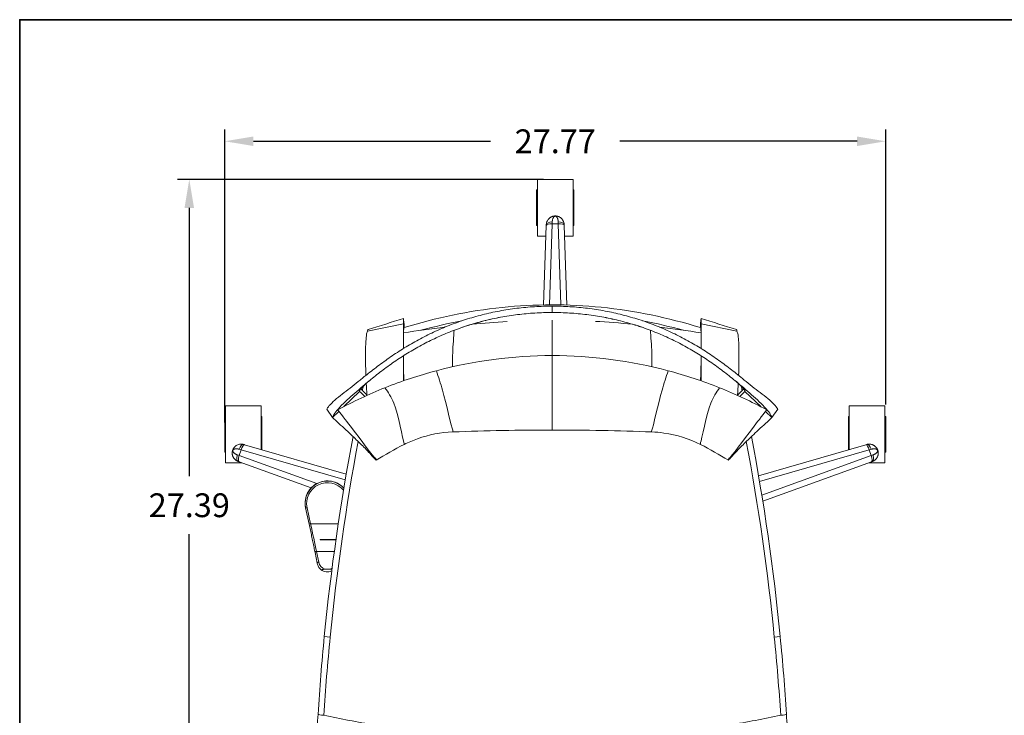
# Model space of a CAD drawing. Units: inches. Extents: x 0 to 320, y -90 to 0.
# Drawn here: x 0 to 41, y -29 to 0 of the extents above; entities that cross this region are included whole.
import ezdxf

# ---------------------------------------------------------------- set-up
doc = ezdxf.new("R2010")
doc.units = ezdxf.units.IN
doc.header["$LTSCALE"] = 0.1875
doc.header["$MEASUREMENT"] = 0
for name, color, linetype, lineweight in [('Dim', 84, 'Continuous', 25), ('Object', 12, 'Continuous', 40), ('PANEL', 6, 'Continuous', 35)]:
    doc.layers.add(name, color=color, linetype=linetype, lineweight=lineweight)
doc.styles.get("Standard").update_dxf_attribs({"font": 'romans.shx'})
doc.dimstyles.get("Standard").update_dxf_attribs({"dimscale": 8, "dimtxt": 0.125, "dimasz": 0.15, "dimexe": 0.0625, "dimexo": 0.0625, "dimgap": 0.09, "dimtad": 0, "dimtih": 1, "dimtoh": 1, "dimdec": 4, "dimzin": 12, "dimdsep": 46, "dimtxsty": 'Standard', "dimcen": 0, "dimadec": 0, "dimazin": 0, "dimtfac": 1, "dimtdec": 4, "dimtofl": 0, "dimtmove": 0, "dimatfit": 3, "dimfxl": 0, "dimtolj": 1, "dimtzin": 0, "dimarcsym": 0})

# ---------------------------------------------------------------- blocks, each defined once
blk = doc.blocks.new('C4251-C')
at = {"layer": 'Object', "linetype": 'Continuous', "lineweight": 0}
for p, q in [((162.291, -52.248), (162.291, -54.632)), ((163.791, -52.248), (162.291, -52.248)), ((163.791, -52.248), (163.791, -54.632)), ((162.259, -54.19), (162.259, -52.69)), ((162.291, -52.69), (162.259, -52.69)), ((163.822, -52.69), (163.791, -52.69)), ((163.822, -52.69), (163.822, -54.19)), ((162.291, -54.19), (162.259, -54.19)), ((162.665, -54.186), (162.554, -57.521)), ((162.801, -57.518), (162.914, -54.118)), ((162.914, -54.118), (163.167, -54.118)), ((163.167, -54.118), (163.28, -57.521)), ((163.528, -57.527), (163.417, -54.186)), ((163.822, -54.19), (163.791, -54.19)), ((162.65, -54.632), (162.291, -54.632)), ((163.791, -54.632), (163.432, -54.632)), ((162.916, -57.574), (162.916, -57.839)), ((156.666, -58.316), (155.155, -58.63)), ((156.675, -58.537), (156.666, -58.316)), ((169.157, -58.537), (169.166, -58.316)), ((169.166, -58.316), (170.677, -58.63)), ((154.158, -61.796), (154.819, -61.155)), ((171.673, -61.796), (171.013, -61.155)), ((149.188, -61.767), (149.188, -64.152)), ((150.688, -61.767), (149.188, -61.767)), ((150.688, -61.767), (150.688, -63.599)), ((153.438, -61.907), (153.686, -62.255)), ((153.686, -62.255), (153.954, -61.995)), ((172.145, -62.255), (171.877, -61.995)), ((172.393, -61.907), (172.145, -62.255)), ((175.393, -61.767), (175.393, -63.599)), ((176.893, -61.767), (175.393, -61.767)), ((176.893, -61.767), (176.893, -64.152)), ((149.157, -63.709), (149.157, -62.209)), ((149.188, -62.209), (149.157, -62.209)), ((150.72, -62.209), (150.688, -62.209)), ((150.72, -62.209), (150.72, -63.608)), ((175.362, -63.608), (175.362, -62.209)), ((175.393, -62.209), (175.362, -62.209)), ((176.924, -62.209), (176.893, -62.209)), ((176.924, -62.209), (176.924, -63.709)), ((149.767, -63.853), (149.845, -63.613)), ((149.845, -63.613), (154.22, -64.876)), ((154.262, -64.63), (149.987, -63.397)), ((176.094, -63.397), (171.581, -64.699)), ((171.623, -64.945), (176.237, -63.613)), ((176.237, -63.613), (176.315, -63.853)), ((149.188, -63.709), (149.157, -63.709)), ((149.755, -64.112), (152.79, -65.211)), ((153.023, -65.032), (149.767, -63.853)), ((176.315, -63.853), (171.718, -65.518)), ((171.758, -65.766), (176.327, -64.112)), ((176.924, -63.709), (176.893, -63.709)), ((149.864, -64.152), (149.188, -64.152)), ((176.893, -64.152), (176.218, -64.152)), ((152.533, -65.859), (152.533, -65.853)), ((152.554, -66.056), (152.7, -66.73)), ((152.761, -66.722), (152.615, -66.048)), ((153.925, -66.722), (152.761, -66.722)), ((153.166, -67.384), (153.166, -67.399)), ((153.166, -67.384), (153.828, -67.384)), ((153.826, -67.399), (153.166, -67.399)), ((152.952, -67.932), (153.042, -68.381)), ((153.758, -67.885), (153.013, -67.885)), ((153.104, -68.334), (153.013, -67.885)), ((153.577, -68.633), (153.363, -68.633)), ((153.588, -71.48), (153.339, -71.456)), ((172.492, -71.456), (172.244, -71.48))]:
    blk.add_line(p, q, dxfattribs=at)
for centre, radius, start, end in [((162.916, -78.586), 18.936, 90, 104.8977), ((162.916, -78.586), 18.936, 75.1023, 90), ((162.916, -78.586), 18.936, 104.8977, 111.7916), ((162.916, -78.586), 18.936, 68.2084, 75.1023), ((162.916, -78.586), 18.936, 111.7916, 118.4137), ((246.652, -80.6), 93.76, 167.89432, 168.00666), ((162.916, -78.586), 18.936, 61.5863, 68.2084), ((79.18, -80.6), 93.76, 11.99334, 12.10568), ((246.652, -80.6), 93.76, 169.21458, 174.40292), ((246.652, -80.6), 93.51, 169.31518, 174.40292), ((79.18, -80.6), 93.51, 5.59708, 10.68482), ((79.18, -80.6), 93.76, 5.59708, 10.78542)]:
    blk.add_arc(centre, radius, start, end, dxfattribs=at)
for centre, major_axis, ratio, start_param, end_param in [((162.914, -54.194), (-0.25, 0.008), 0.30735, 4.722603, 6.283185), ((162.916, -54.154), (-0.25, 0.008), 0.468696, 4.727964, 6.283185), ((163.166, -54.154), (0.25, 0.008), 0.468696, 0, 1.555222), ((163.167, -54.194), (0.25, 0.008), 0.30735, 0, 1.560583), ((149.879, -63.626), (0.069, 0.24), 0.468696, 0, 1.555222), ((149.918, -63.637), (0.069, 0.24), 0.30735, 0, 1.560583), ((176.163, -63.637), (-0.069, 0.24), 0.30735, 4.722603, 6.283185), ((176.202, -63.626), (-0.069, 0.24), 0.468696, 4.727964, 6.283185), ((149.802, -63.863), (-0.085, -0.235), 0.468696, 4.727964, 6.283185), ((149.84, -63.877), (-0.085, -0.235), 0.30735, 4.722603, 6.283185), ((176.242, -63.877), (0.085, -0.235), 0.30735, 0, 1.560583), ((176.279, -63.863), (0.085, -0.235), 0.468696, 0, 1.555222), ((153.47, -65.864), (0.875, 0), 0.996195, 0.686844, 3.353706), ((153.47, -65.853), (0.937, 0), 0.996195, 0.741536, 3.141593), ((153.47, -65.859), (-0.937, 0), 0.996195, 3.884339, 6.283185), ((152.615, -66.042), (-0.0611, -0.0132), 0.085202, 0, 1.55238), ((152.761, -66.716), (-0.0611, -0.0132), 0.085202, 0, 1.55238), ((152.761, -66.88), (0.402, -1.812), 0.018505, 0.979214, 1.653955), ((153.013, -67.919), (-0.0613, -0.0124), 0.546586, 4.602405, 6.283185), ((153.47, -68.25), (0, -0.4), 0.938157, 4.9232, 5.993854), ((153.47, -68.25), (0, -0.4), 0.938157, 0.289331, 0.543254), ((153.47, -68.349), (0.438, 0), 0.88725, 4.196832, 4.445248), ((153.47, -68.349), (0.438, 0), 0.88725, 4.445248, 4.712389), ((153.47, -68.349), (0.438, 0), 0.88725, 4.712389, 4.97953), ((153.47, -68.349), (0.438, 0), 0.88725, 4.97953, 5.135475), ((153.326, -74.739), (-0.25, 0.016), 0.123315, 0, 1.53758), ((172.506, -74.739), (0.25, 0.016), 0.123315, 4.745605, 6.283185)]:
    blk.add_ellipse(centre, major_axis=major_axis, ratio=ratio, start_param=start_param, end_param=end_param, dxfattribs=at)
for points, degree in [([(162.665, -54.186), (162.665, -54.172), (162.665, -54.159), (162.666, -54.146)], 3), ([(162.914, -54.118), (162.915, -54.09), (162.915, -54.063), (162.916, -54.037)], 3), ([(163.167, -54.118), (163.167, -54.09), (163.166, -54.063), (163.166, -54.037)], 3), ([(163.417, -54.186), (163.416, -54.172), (163.416, -54.159), (163.415, -54.146)], 3), ([(155.175, -58.559), (155.675, -58.422), (156.166, -58.235), (156.666, -58.094)], 3), ([(159.118, -58.189), (158.54, -58.299), (157.966, -58.432), (157.398, -58.587)], 3), ([(159.551, -58.332), (160.039, -58.285), (160.527, -58.247), (161.016, -58.219)], 3), ([(164.726, -58.214), (165.245, -58.243), (165.764, -58.283), (166.281, -58.332)], 3), ([(168.434, -58.588), (167.865, -58.432), (167.291, -58.298), (166.711, -58.189)], 3), ([(169.166, -58.094), (169.666, -58.235), (170.157, -58.422), (170.656, -58.559)], 3), ([(156.666, -58.7), (157.243, -58.606), (157.823, -58.524), (158.403, -58.454)], 3), ([(156.675, -58.537), (156.673, -58.575), (156.669, -58.615), (156.666, -58.656)], 3), ([(167.428, -58.454), (168.009, -58.524), (168.588, -58.606), (169.166, -58.7)], 3), ([(169.157, -58.537), (169.158, -58.575), (169.162, -58.615), (169.166, -58.656)], 3), ([(156.666, -59.657), (156.666, -60.184), (156.666, -60.711)], 2), ([(169.166, -59.657), (169.166, -60.184), (169.166, -60.711)], 2), ([(155.086, -60.435), (155.082, -60.453), (155.078, -60.472), (155.074, -60.49)], 3), ([(155.232, -60.704), (155.232, -60.705), (155.232, -60.705), (155.231, -60.706)], 3), ([(170.6, -60.706), (170.6, -60.705), (170.599, -60.705), (170.599, -60.704)], 3), ([(170.757, -60.49), (170.753, -60.472), (170.749, -60.453), (170.745, -60.435)], 3), ([(155.039, -61.366), (154.965, -61.295), (154.891, -61.225), (154.819, -61.155)], 3), ([(155.141, -61.319), (155.006, -61.185), (154.872, -61.05)], 2), ([(155.101, -60.821), (155.108, -60.978), (155.116, -61.138), (155.127, -61.306)], 3), ([(170.69, -61.319), (170.825, -61.185), (170.96, -61.05)], 2), ([(170.73, -60.821), (170.723, -60.978), (170.715, -61.138), (170.704, -61.306)], 3), ([(170.792, -61.366), (170.866, -61.295), (170.94, -61.225), (171.013, -61.155)], 3), ([(162.916, -62.779), (161.523, -62.779), (160.13, -62.806), (158.738, -62.859)], 3), ([(167.093, -62.859), (165.701, -62.806), (164.308, -62.779), (162.916, -62.779)], 3), ([(149.845, -63.613), (149.818, -63.605), (149.792, -63.597), (149.768, -63.59)], 3), ([(149.987, -63.397), (149.974, -63.393), (149.961, -63.389), (149.948, -63.386)], 3), ([(156.69, -63.386), (156.288, -63.587), (155.896, -63.81), (155.517, -64.052)], 3), ([(170.315, -64.052), (169.936, -63.81), (169.544, -63.587), (169.141, -63.386)], 3), ([(176.094, -63.397), (176.108, -63.393), (176.121, -63.389), (176.133, -63.386)], 3), ([(176.237, -63.613), (176.263, -63.605), (176.289, -63.597), (176.314, -63.59)], 3), ([(149.767, -63.853), (149.74, -63.844), (149.715, -63.836), (149.69, -63.827)], 3), ([(149.755, -64.112), (149.742, -64.107), (149.729, -64.103), (149.717, -64.098)], 3), ([(176.315, -63.853), (176.341, -63.844), (176.367, -63.836), (176.391, -63.827)], 3), ([(176.327, -64.112), (176.34, -64.107), (176.352, -64.103), (176.365, -64.098)], 3), ([(153.577, -68.633), (153.602, -68.633), (153.632, -68.634), (153.658, -68.64)], 3), ([(153.339, -71.456), (153.232, -72.546), (153.145, -73.638), (153.076, -74.723)], 3), ([(153.588, -71.48), (153.478, -72.577), (153.387, -73.677), (153.316, -74.769)], 3), ([(172.516, -74.769), (172.445, -73.677), (172.354, -72.577), (172.244, -71.48)], 3), ([(172.755, -74.723), (172.687, -73.638), (172.599, -72.546), (172.492, -71.456)], 3), ([(153.076, -74.723), (153.053, -75.088), (153.033, -75.452), (153.014, -75.817)], 3), ([(172.817, -75.817), (172.799, -75.452), (172.778, -75.088), (172.755, -74.723)], 3)]:
    blk.add_open_spline(points, degree=degree, dxfattribs=at)
for points, knots in [([(163.415, -54.146), (163.415, -54.145), (163.415, -54.145), (163.415, -54.145), (163.415, -54.143), (163.415, -54.142), (163.415, -54.14), (163.415, -54.138), (163.415, -54.136), (163.415, -54.134), (163.415, -54.131), (163.414, -54.127), (163.414, -54.123), (163.413, -54.116), (163.412, -54.108), (163.411, -54.101), (163.41, -54.094), (163.409, -54.086), (163.407, -54.079), (163.406, -54.072), (163.404, -54.065), (163.402, -54.058), (163.398, -54.044), (163.394, -54.031), (163.389, -54.018), (163.383, -54.005), (163.378, -53.993), (163.371, -53.981), (163.359, -53.958), (163.344, -53.937), (163.328, -53.917), (163.311, -53.897), (163.293, -53.88), (163.274, -53.865), (163.262, -53.855), (163.249, -53.846), (163.236, -53.838), (163.228, -53.833), (163.219, -53.828), (163.211, -53.824), (163.194, -53.816), (163.177, -53.808), (163.158, -53.802), (163.157, -53.802), (163.157, -53.802), (163.156, -53.802), (163.153, -53.8), (163.15, -53.799), (163.146, -53.798), (163.143, -53.797), (163.139, -53.796), (163.136, -53.796), (163.125, -53.793), (163.114, -53.79), (163.103, -53.788), (163.099, -53.788), (163.095, -53.787), (163.091, -53.787), (163.088, -53.786), (163.085, -53.786), (163.081, -53.786), (163.073, -53.785), (163.065, -53.784), (163.057, -53.784), (163.052, -53.783), (163.047, -53.783), (163.041, -53.783), (163.036, -53.783), (163.031, -53.783), (163.026, -53.784), (163.022, -53.784), (163.018, -53.784), (163.015, -53.784), (163.011, -53.784), (163.007, -53.785), (163.003, -53.785), (163.003, -53.785), (163.002, -53.785), (163.002, -53.785), (162.998, -53.786), (162.994, -53.786), (162.99, -53.787), (162.978, -53.788), (162.967, -53.79), (162.956, -53.793), (162.953, -53.794), (162.949, -53.795), (162.945, -53.796), (162.932, -53.799), (162.919, -53.803), (162.906, -53.808), (162.905, -53.809), (162.903, -53.809), (162.901, -53.81), (162.9, -53.811), (162.898, -53.811), (162.897, -53.812), (162.894, -53.813), (162.891, -53.814), (162.888, -53.816), (162.888, -53.816), (162.888, -53.816), (162.888, -53.816), (162.882, -53.818), (162.876, -53.821), (162.871, -53.824), (162.859, -53.83), (162.848, -53.836), (162.838, -53.843), (162.827, -53.85), (162.817, -53.857), (162.808, -53.865), (162.798, -53.872), (162.788, -53.881), (162.779, -53.889), (162.774, -53.894), (162.769, -53.899), (162.765, -53.905), (162.757, -53.913), (162.749, -53.922), (162.742, -53.932), (162.73, -53.947), (162.72, -53.964), (162.71, -53.981), (162.704, -53.993), (162.698, -54.006), (162.693, -54.018), (162.688, -54.03), (162.684, -54.043), (162.68, -54.056), (162.68, -54.057), (162.68, -54.057), (162.679, -54.058), (162.677, -54.065), (162.676, -54.072), (162.674, -54.079), (162.673, -54.086), (162.671, -54.093), (162.67, -54.101), (162.669, -54.108), (162.668, -54.115), (162.667, -54.123), (162.667, -54.127), (162.667, -54.131), (162.666, -54.134), (162.666, -54.136), (162.666, -54.138), (162.666, -54.14), (162.666, -54.142), (162.666, -54.144), (162.666, -54.146)], [0.0440466, 0.0440466, 0.0440466, 0.0440466, 0.0445184, 0.0445184, 0.0445184, 0.0462098, 0.0462098, 0.0462098, 0.0483726, 0.0483726, 0.0483726, 0.0526976, 0.0526976, 0.0526976, 0.0613452, 0.0613452, 0.0613452, 0.0699911, 0.0699911, 0.0699911, 0.0786374, 0.0786374, 0.0786374, 0.0959384, 0.0959384, 0.0959384, 0.1132583, 0.1132583, 0.1132583, 0.1478537, 0.1478537, 0.1478537, 0.182446, 0.182446, 0.182446, 0.204094, 0.204094, 0.204094, 0.2170608, 0.2170608, 0.2170608, 0.242323, 0.242323, 0.242323, 0.2430207, 0.2430207, 0.2430207, 0.2473519, 0.2473519, 0.2473519, 0.2516772, 0.2516772, 0.2516772, 0.2646443, 0.2646443, 0.2646443, 0.2689728, 0.2689728, 0.2689728, 0.272398, 0.272398, 0.272398, 0.280697, 0.280697, 0.280697, 0.2859839, 0.2859839, 0.2859839, 0.2911804, 0.2911804, 0.2911804, 0.2949169, 0.2949169, 0.2949169, 0.2989717, 0.2989717, 0.2989717, 0.2992421, 0.2992421, 0.2992421, 0.3035642, 0.3035642, 0.3035642, 0.3163902, 0.3163902, 0.3163902, 0.3208612, 0.3208612, 0.3208612, 0.338156, 0.338156, 0.338156, 0.3403169, 0.3403169, 0.3403169, 0.3424784, 0.3424784, 0.3424784, 0.3466943, 0.3466943, 0.3466943, 0.3468045, 0.3468045, 0.3468045, 0.3554579, 0.3554579, 0.3554579, 0.3727503, 0.3727503, 0.3727503, 0.39004, 0.39004, 0.39004, 0.407347, 0.407347, 0.407347, 0.4172525, 0.4172525, 0.4172525, 0.4333402, 0.4333402, 0.4333402, 0.459279, 0.459279, 0.459279, 0.4765705, 0.4765705, 0.4765705, 0.4930723, 0.4930723, 0.4930723, 0.493888, 0.493888, 0.493888, 0.5025471, 0.5025471, 0.5025471, 0.511196, 0.511196, 0.511196, 0.5198409, 0.5198409, 0.5198409, 0.5241639, 0.5241639, 0.5241639, 0.5263259, 0.5263259, 0.5263259, 0.5284883, 0.5284883, 0.5284883, 0.5284883]), ([(162.916, -54.037), (162.916, -54.036), (162.916, -54.033), (162.916, -54.028), (162.916, -54.019), (162.917, -54.007), (162.918, -53.992), (162.921, -53.974), (162.925, -53.952), (162.931, -53.923), (162.941, -53.893), (162.952, -53.868), (162.963, -53.849), (162.973, -53.835), (162.982, -53.824), (162.989, -53.818), (162.992, -53.815), (162.994, -53.813), (162.999, -53.809), (163.009, -53.803), (163.02, -53.798), (163.028, -53.796), (163.033, -53.795), (163.044, -53.795), (163.054, -53.796), (163.064, -53.799), (163.07, -53.802), (163.076, -53.805), (163.085, -53.811), (163.095, -53.819), (163.108, -53.833), (163.121, -53.852), (163.137, -53.883), (163.149, -53.919), (163.157, -53.951), (163.161, -53.974), (163.163, -53.992), (163.164, -54.007), (163.165, -54.019), (163.165, -54.028), (163.166, -54.033), (163.166, -54.036), (163.166, -54.037)], [-0.5284883, -0.5284883, -0.5284883, -0.5284883, -0.5263257, -0.524163, -0.5198376, -0.5111869, -0.5025361, -0.4938854, -0.4765839, -0.4592824, -0.4333301, -0.4073779, -0.3900764, -0.3727749, -0.3554734, -0.3468227, -0.3424973, -0.3403346, -0.338172, -0.3208705, -0.303569, -0.2992436, -0.2949182, -0.2862675, -0.268966, -0.2646406, -0.2516645, -0.2473391, -0.2430138, -0.2170615, -0.2040854, -0.1824585, -0.1478556, -0.1132526, -0.0959511, -0.0786496, -0.0699989, -0.0613481, -0.0526974, -0.048372, -0.0462093, -0.0440466, -0.0440466, -0.0440466, -0.0440466]), ([(156.693, -58.473), (158.031, -58.062), (159.414, -57.772), (162.187, -57.483), (163.591, -57.482), (166.383, -57.765), (167.783, -58.057), (169.138, -58.473)], [0.106689, 0.106689, 0.106689, 0.106689, 4.304286, 4.304286, 8.47212, 8.47212, 12.722634, 12.722634, 12.722634, 12.722634]), ([(153.438, -61.907), (153.455, -61.871), (153.525, -61.765), (153.687, -61.607), (153.877, -61.439), (154.093, -61.267), (154.318, -61.098), (154.539, -60.93), (154.717, -60.786), (154.93, -60.611), (155.013, -60.541), (155.048, -60.512), (155.051, -60.51), (155.053, -60.509), (155.054, -60.508), (155.056, -60.506), (155.057, -60.506), (155.228, -60.37), (155.575, -60.1), (156.029, -59.771), (156.406, -59.516), (156.697, -59.331), (156.994, -59.152), (157.197, -59.038), (157.505, -58.871), (157.926, -58.658), (158.586, -58.375), (159.27, -58.131), (159.739, -57.997), (160.215, -57.877), (160.695, -57.771), (161.428, -57.657), (162.17, -57.588), (162.667, -57.573), (162.916, -57.574)], [0, 0, 0, 0, 0.014883, 0.029767, 0.029767, 0.04465, 0.059533, 0.059533, 0.074417, 0.081858, 0.0893, 0.0893, 0.089727, 0.089727, 0.090153, 0.090153, 0.09058, 0.09058, 0.166365, 0.24215, 0.280042, 0.317935, 0.355827, 0.39372, 0.39372, 0.469505, 0.54529, 0.621075, 0.69686, 0.69686, 0.772645, 0.84843, 0.924215, 1, 1, 1, 1]), ([(153.686, -62.255), (153.695, -62.213), (153.752, -62.092), (153.903, -61.909), (154.085, -61.715), (154.294, -61.513), (154.515, -61.32), (154.73, -61.135), (154.903, -60.985), (155.108, -60.81), (155.188, -60.741), (155.222, -60.713), (155.225, -60.711), (155.227, -60.709), (155.228, -60.708), (155.229, -60.707), (155.23, -60.706), (155.399, -60.569), (155.739, -60.299), (156.184, -59.976), (156.553, -59.729), (156.836, -59.549), (157.126, -59.376), (157.324, -59.266), (157.625, -59.104), (158.036, -58.898), (158.681, -58.623), (159.35, -58.386), (159.809, -58.254), (160.274, -58.137), (160.744, -58.033), (161.462, -57.921), (162.187, -57.854), (162.673, -57.839), (162.916, -57.839)], [0, 0, 0, 0, 0.014883, 0.029767, 0.029767, 0.04465, 0.059533, 0.059533, 0.074417, 0.081858, 0.0893, 0.0893, 0.089727, 0.089727, 0.090153, 0.090153, 0.09058, 0.09058, 0.166365, 0.24215, 0.280042, 0.317935, 0.355827, 0.39372, 0.39372, 0.469505, 0.54529, 0.621075, 0.69686, 0.69686, 0.772645, 0.84843, 0.924215, 1, 1, 1, 1]), ([(159.165, -58.454), (159.452, -58.358), (159.745, -58.271), (160.506, -58.079), (161.457, -57.9), (162.429, -57.839), (162.916, -57.839)], [0.5999982, 0.5999982, 0.5999982, 0.5999982, 0.6968599, 0.6968599, 0.84843, 1, 1, 1, 1]), ([(172.393, -61.907), (172.377, -61.871), (172.306, -61.765), (172.145, -61.607), (171.955, -61.439), (171.739, -61.267), (171.513, -61.098), (171.293, -60.93), (171.054, -60.739), (170.851, -60.568), (170.783, -60.512), (170.781, -60.51), (170.779, -60.509), (170.778, -60.508), (170.776, -60.506), (170.775, -60.506), (170.604, -60.37), (170.257, -60.1), (169.802, -59.771), (169.425, -59.516), (169.135, -59.331), (168.837, -59.152), (168.634, -59.038), (168.326, -58.871), (167.905, -58.658), (167.246, -58.375), (166.562, -58.131), (166.092, -57.997), (165.617, -57.877), (165.136, -57.771), (164.403, -57.657), (163.661, -57.588), (163.164, -57.573), (162.916, -57.574)], [0, 0, 0, 0, 0.014883, 0.029767, 0.029767, 0.04465, 0.059533, 0.059533, 0.074417, 0.0893, 0.0893, 0.089727, 0.089727, 0.090153, 0.090153, 0.09058, 0.09058, 0.166365, 0.24215, 0.280042, 0.317935, 0.355827, 0.39372, 0.39372, 0.469505, 0.54529, 0.621075, 0.69686, 0.69686, 0.772645, 0.84843, 0.924215, 1, 1, 1, 1]), ([(166.666, -58.454), (166.604, -58.433), (166.316, -58.339), (166.022, -58.255), (165.557, -58.138), (165.087, -58.034), (164.37, -57.922), (163.645, -57.854), (163.159, -57.839), (162.916, -57.839)], [0.5999978, 0.5999978, 0.5999978, 0.5999978, 0.6210749, 0.6968599, 0.6968599, 0.7726449, 0.84843, 0.924215, 1, 1, 1, 1]), ([(172.145, -62.255), (172.136, -62.213), (172.079, -62.092), (171.928, -61.909), (171.746, -61.715), (171.537, -61.513), (171.317, -61.32), (171.102, -61.135), (170.871, -60.935), (170.675, -60.768), (170.609, -60.713), (170.607, -60.711), (170.605, -60.709), (170.604, -60.708), (170.602, -60.707), (170.601, -60.706), (170.433, -60.569), (170.092, -60.299), (169.647, -59.976), (169.279, -59.729), (168.995, -59.549), (168.705, -59.376), (168.507, -59.266), (168.206, -59.104), (167.795, -58.898), (167.151, -58.623), (166.482, -58.386), (166.022, -58.254), (165.557, -58.137), (165.087, -58.033), (164.37, -57.921), (163.645, -57.854), (163.159, -57.839), (162.916, -57.839)], [0, 0, 0, 0, 0.014883, 0.029767, 0.029767, 0.04465, 0.059533, 0.059533, 0.074417, 0.0893, 0.0893, 0.089727, 0.089727, 0.090153, 0.090153, 0.09058, 0.09058, 0.166365, 0.24215, 0.280042, 0.317935, 0.355827, 0.39372, 0.39372, 0.469505, 0.54529, 0.621075, 0.69686, 0.69686, 0.772645, 0.84843, 0.924215, 1, 1, 1, 1]), ([(156.666, -58.094), (156.668, -58.114), (156.67, -58.136), (156.676, -58.197), (156.68, -58.237), (156.687, -58.303), (156.69, -58.329), (156.693, -58.356)], [0, 0, 0, 0, 0.0789566, 0.0789566, 0.2109965, 0.2109965, 0.2911713, 0.2911713, 0.2911713, 0.2911713]), ([(162.916, -58.165), (162.916, -58.168), (162.916, -58.173), (162.916, -58.268), (162.916, -59.016), (162.916, -59.51), (162.916, -59.58), (162.916, -59.65)], [0.0430147, 0.0430147, 0.0430147, 0.0430147, 0.0508795, 0.0508795, 0.1428705, 0.1428705, 0.1578152, 0.1578152, 0.1578152, 0.1578152]), ([(169.139, -58.356), (169.141, -58.335), (169.143, -58.315), (169.148, -58.27), (169.151, -58.244), (169.158, -58.175), (169.162, -58.131), (169.166, -58.094)], [0, 0, 0, 0, 0.0609577, 0.0609577, 0.1442143, 0.1442143, 0.2911028, 0.2911028, 0.2911028, 0.2911028]), ([(155.155, -58.63), (155.15, -58.666), (155.116, -58.693), (155.101, -58.883), (155.081, -59.076), (155.069, -59.427), (155.07, -59.888), (155.081, -60.299), (155.088, -60.479)], [0, 0, 0, 0, 0.250557, 0.671275, 1.078109, 1.455423, 2.465993, 3.224226, 3.224226, 3.224226, 3.224226]), ([(155.175, -58.559), (155.173, -58.559), (155.167, -58.572), (155.157, -58.595), (155.155, -58.63)], [2.896149, 2.896149, 2.896149, 2.896149, 3.0943455, 3.3226063, 3.3226063, 3.3226063, 3.3226063]), ([(156.666, -58.441), (156.666, -58.441), (156.666, -58.441), (156.666, -58.441), (156.666, -58.443), (156.666, -58.448), (156.666, -58.452), (156.666, -58.466), (156.666, -58.476), (156.666, -58.487)], [0.5887694, 0.5887694, 0.5887694, 0.5887694, 0.5929627, 0.5929627, 0.6125177, 0.6125177, 0.6418935, 0.6418935, 0.7119652, 0.7119652, 0.7119652, 0.7119652]), ([(156.693, -58.476), (156.694, -58.465), (156.694, -58.422), (156.694, -58.361), (156.69, -58.336), (156.684, -58.39), (156.676, -58.485), (156.675, -58.537)], [2.420821, 2.420821, 2.420821, 2.420821, 2.492072, 2.701689, 2.980148, 3.282483, 3.559719, 3.559719, 3.559719, 3.559719]), ([(158.795, -58.587), (158.777, -58.826), (158.74, -59.249), (158.726, -59.71), (158.726, -59.913), (158.727, -60.119)], [0.0800896, 0.0800896, 0.0800896, 0.0800896, 0.1428705, 0.1428705, 0.1862061, 0.1862061, 0.1862061, 0.1862061]), ([(167.037, -58.587), (167.055, -58.826), (167.091, -59.249), (167.105, -59.71), (167.106, -59.913), (167.105, -60.119)], [0.0800899, 0.0800899, 0.0800899, 0.0800899, 0.1428705, 0.1428705, 0.1862061, 0.1862061, 0.1862061, 0.1862061]), ([(169.138, -58.476), (169.138, -58.465), (169.137, -58.422), (169.137, -58.361), (169.141, -58.336), (169.147, -58.39), (169.155, -58.485), (169.157, -58.537)], [2.420829, 2.420829, 2.420829, 2.420829, 2.492072, 2.701689, 2.980148, 3.282483, 3.559719, 3.559719, 3.559719, 3.559719]), ([(169.166, -58.487), (169.166, -58.478), (169.166, -58.469), (169.166, -58.454), (169.166, -58.448), (169.166, -58.443), (169.166, -58.442), (169.166, -58.441), (169.166, -58.441), (169.166, -58.441)], [0, 0, 0, 0, 0.0586891, 0.0586891, 0.1027697, 0.1027697, 0.1147327, 0.1147327, 0.1231918, 0.1231918, 0.1231918, 0.1231918]), ([(170.656, -58.559), (170.658, -58.559), (170.664, -58.572), (170.674, -58.595), (170.677, -58.63)], [2.896149, 2.896149, 2.896149, 2.896149, 3.0943455, 3.3226063, 3.3226063, 3.3226063, 3.3226063]), ([(170.677, -58.63), (170.681, -58.666), (170.716, -58.693), (170.73, -58.883), (170.751, -59.076), (170.762, -59.427), (170.762, -59.888), (170.75, -60.299), (170.744, -60.479)], [0, 0, 0, 0, 0.250557, 0.671275, 1.078109, 1.455423, 2.465993, 3.224226, 3.224226, 3.224226, 3.224226]), ([(156.666, -59.86), (156.666, -59.945), (156.666, -60.028), (156.668, -60.176), (156.668, -60.237), (156.67, -60.317), (156.67, -60.323), (156.67, -60.335), (156.67, -60.34), (156.67, -60.348), (156.67, -60.351), (156.671, -60.356), (156.671, -60.357), (156.671, -60.36), (156.671, -60.361), (156.671, -60.364), (156.671, -60.364), (156.671, -60.367), (156.671, -60.367), (156.671, -60.368), (156.671, -60.368), (156.671, -60.368)], [0, 0, 0, 0, 0.3497356, 0.3497356, 0.6122951, 0.6122951, 0.6341779, 0.6341779, 0.6517398, 0.6517398, 0.6605613, 0.6605613, 0.6649731, 0.6649731, 0.6694205, 0.6694205, 0.6738582, 0.6738582, 0.6827936, 0.6827936, 0.6882359, 0.6882359, 0.6882359, 0.6882359]), ([(162.916, -62.779), (162.916, -62.779), (162.916, -62.724), (162.916, -62.609), (162.916, -61.741), (162.916, -60.609), (162.916, -60.155), (162.916, -59.65)], [0.4323378, 0.4323378, 0.4323378, 0.4323378, 0.5021171, 0.5021171, 0.8222232, 0.8222232, 1, 1, 1, 1]), ([(169.161, -60.368), (169.161, -60.368), (169.161, -60.368), (169.161, -60.367), (169.161, -60.367), (169.161, -60.366), (169.161, -60.365), (169.161, -60.364), (169.161, -60.363), (169.161, -60.362), (169.161, -60.361), (169.161, -60.359), (169.161, -60.357), (169.161, -60.351), (169.161, -60.348), (169.161, -60.33), (169.162, -60.317), (169.163, -60.258), (169.163, -60.215), (169.165, -60.084), (169.165, -59.998), (169.166, -59.894), (169.166, -59.877), (169.166, -59.86)], [0.3274433, 0.3274433, 0.3274433, 0.3274433, 0.3328121, 0.3328121, 0.3382208, 0.3382208, 0.3436659, 0.3436659, 0.3463759, 0.3463759, 0.3490894, 0.3490894, 0.3546014, 0.3546014, 0.365644, 0.365644, 0.4096858, 0.4096858, 0.5829798, 0.5829798, 0.9451298, 0.9451298, 1.0156796, 1.0156796, 1.0156796, 1.0156796]), ([(156.67, -60.33), (156.673, -60.422), (156.679, -60.546), (156.684, -60.671), (156.686, -60.704)], [2.9956602, 2.9956602, 2.9956602, 2.9956602, 3.4586182, 3.6232064, 3.6232064, 3.6232064, 3.6232064]), ([(158.738, -62.859), (158.741, -62.859), (158.741, -62.804), (158.69, -62.691), (158.455, -61.629), (158.221, -60.824), (158.135, -60.549), (158.047, -60.286)], [0.4323346, 0.4323346, 0.4323346, 0.4323346, 0.5021171, 0.5021171, 0.8222232, 0.8222232, 1, 1, 1, 1]), ([(167.093, -62.859), (167.091, -62.859), (167.09, -62.804), (167.141, -62.691), (167.377, -61.629), (167.61, -60.824), (167.696, -60.549), (167.784, -60.286)], [0.4323346, 0.4323346, 0.4323346, 0.4323346, 0.5021171, 0.5021171, 0.8222232, 0.8222232, 1, 1, 1, 1]), ([(169.161, -60.33), (169.158, -60.422), (169.153, -60.546), (169.147, -60.671), (169.146, -60.704)], [2.9956212, 2.9956212, 2.9956212, 2.9956212, 3.4586182, 3.6232064, 3.6232064, 3.6232064, 3.6232064]), ([(154.819, -61.155), (154.816, -61.146), (154.821, -61.118), (154.853, -61.072), (154.918, -60.994), (154.978, -60.935), (155.071, -60.848), (155.132, -60.792), (155.191, -60.74), (155.223, -60.712), (155.224, -60.711), (155.226, -60.71), (155.227, -60.709), (155.229, -60.707), (155.23, -60.707), (155.231, -60.706), (155.231, -60.706), (155.231, -60.706)], [0, 0, 0, 0, 0.01488334, 0.02976668, 0.02976668, 0.05953336, 0.05953336, 0.07441671, 0.08930005, 0.08930005, 0.08972662, 0.08972662, 0.0901532, 0.0901532, 0.09057977, 0.09057977, 0.09061403, 0.09061403, 0.09061403, 0.09061403]), ([(171.013, -61.155), (171.016, -61.146), (171.01, -61.118), (170.978, -61.072), (170.914, -60.994), (170.854, -60.935), (170.761, -60.848), (170.699, -60.792), (170.64, -60.74), (170.608, -60.712), (170.607, -60.711), (170.605, -60.71), (170.604, -60.709), (170.602, -60.707), (170.602, -60.707), (170.601, -60.706), (170.6, -60.706), (170.6, -60.706)], [0, 0, 0, 0, 0.01488334, 0.02976668, 0.02976668, 0.05953336, 0.05953336, 0.07441671, 0.08930005, 0.08930005, 0.08972662, 0.08972662, 0.0901532, 0.0901532, 0.09057977, 0.09057977, 0.09060988, 0.09060988, 0.09060988, 0.09060988]), ([(156.69, -63.386), (156.692, -63.385), (156.693, -63.33), (156.642, -63.219), (156.449, -62.094), (156.148, -61.399), (156.025, -61.184), (155.886, -61.003)], [0.4330233, 0.4330233, 0.4330233, 0.4330233, 0.5021171, 0.5021171, 0.8222232, 0.8222232, 1, 1, 1, 1]), ([(169.141, -63.386), (169.139, -63.385), (169.139, -63.33), (169.189, -63.219), (169.383, -62.094), (169.684, -61.399), (169.807, -61.184), (169.945, -61.003)], [0.4330233, 0.4330233, 0.4330233, 0.4330233, 0.5021171, 0.5021171, 0.8222232, 0.8222232, 1, 1, 1, 1]), ([(155.509, -64.026), (155.518, -64.1), (155.532, -63.999), (155.405, -63.93), (154.859, -63.169), (154.313, -62.464), (154.112, -62.202), (153.905, -61.931)], [0.4052998, 0.4052998, 0.4052998, 0.4052998, 0.5021171, 0.5021171, 0.8222232, 0.8222232, 1, 1, 1, 1]), ([(170.323, -64.026), (170.313, -64.1), (170.3, -63.999), (170.426, -63.93), (170.972, -63.169), (171.518, -62.464), (171.719, -62.202), (171.926, -61.931)], [0.4052998, 0.4052998, 0.4052998, 0.4052998, 0.5021171, 0.5021171, 0.8222232, 0.8222232, 1, 1, 1, 1]), ([(155.52, -64.033), (155.512, -64.029), (155.419, -63.96), (155.169, -63.652), (154.752, -63.253), (154.301, -62.812), (153.828, -62.393), (153.686, -62.255)], [4.290908, 4.290908, 4.290908, 4.290908, 4.642864, 7.886483, 11.00332, 13.997641, 16.874257, 16.874257, 16.874257, 16.874257]), ([(170.311, -64.033), (170.32, -64.029), (170.412, -63.96), (170.662, -63.652), (171.08, -63.253), (171.53, -62.812), (172.003, -62.393), (172.145, -62.255)], [4.290908, 4.290908, 4.290908, 4.290908, 4.642864, 7.886483, 11.00332, 13.997641, 16.874257, 16.874257, 16.874257, 16.874257]), ([(158.738, -62.859), (158.234, -62.879), (157.728, -62.976), (157.061, -63.215), (156.872, -63.294), (156.69, -63.386)], [0, 0, 0, 0, 1.512816, 1.512816, 2.124568, 2.124568, 2.124568, 2.124568]), ([(169.141, -63.386), (168.663, -63.146), (168.139, -62.982), (167.438, -62.882), (167.266, -62.866), (167.093, -62.859)], [0, 0, 0, 0, 1.605766, 1.605766, 2.123584, 2.123584, 2.123584, 2.123584]), ([(149.948, -63.386), (149.948, -63.385), (149.948, -63.385), (149.947, -63.385), (149.946, -63.385), (149.944, -63.384), (149.943, -63.384), (149.941, -63.384), (149.939, -63.383), (149.937, -63.383), (149.934, -63.382), (149.93, -63.381), (149.926, -63.38), (149.919, -63.378), (149.912, -63.377), (149.904, -63.376), (149.897, -63.375), (149.89, -63.374), (149.883, -63.373), (149.875, -63.372), (149.868, -63.372), (149.861, -63.371), (149.847, -63.371), (149.832, -63.371), (149.819, -63.372), (149.805, -63.373), (149.792, -63.374), (149.779, -63.377), (149.752, -63.381), (149.727, -63.389), (149.704, -63.398), (149.68, -63.408), (149.658, -63.42), (149.637, -63.433), (149.624, -63.442), (149.612, -63.451), (149.6, -63.462), (149.593, -63.468), (149.586, -63.474), (149.579, -63.481), (149.566, -63.494), (149.554, -63.508), (149.542, -63.525), (149.542, -63.525), (149.541, -63.525), (149.541, -63.526), (149.539, -63.529), (149.537, -63.531), (149.535, -63.534), (149.533, -63.537), (149.531, -63.54), (149.529, -63.543), (149.523, -63.552), (149.517, -63.562), (149.512, -63.573), (149.51, -63.576), (149.508, -63.58), (149.507, -63.583), (149.505, -63.586), (149.504, -63.589), (149.503, -63.592), (149.499, -63.599), (149.496, -63.607), (149.493, -63.614), (149.491, -63.619), (149.49, -63.624), (149.488, -63.629), (149.486, -63.634), (149.485, -63.639), (149.484, -63.644), (149.483, -63.648), (149.482, -63.651), (149.481, -63.655), (149.48, -63.659), (149.479, -63.663), (149.478, -63.666), (149.478, -63.667), (149.478, -63.667), (149.478, -63.667), (149.477, -63.671), (149.476, -63.675), (149.475, -63.679), (149.473, -63.691), (149.472, -63.702), (149.471, -63.713), (149.471, -63.717), (149.47, -63.721), (149.47, -63.724), (149.469, -63.739), (149.469, -63.752), (149.47, -63.766), (149.47, -63.767), (149.47, -63.769), (149.47, -63.771), (149.47, -63.772), (149.471, -63.774), (149.471, -63.776), (149.471, -63.779), (149.471, -63.782), (149.472, -63.785), (149.472, -63.785), (149.472, -63.785), (149.472, -63.785), (149.472, -63.792), (149.473, -63.798), (149.474, -63.804), (149.476, -63.817), (149.479, -63.829), (149.482, -63.841), (149.485, -63.853), (149.489, -63.865), (149.493, -63.877), (149.498, -63.889), (149.502, -63.9), (149.508, -63.911), (149.511, -63.918), (149.514, -63.924), (149.518, -63.93), (149.524, -63.94), (149.53, -63.95), (149.537, -63.96), (149.548, -63.976), (149.56, -63.991), (149.574, -64.006), (149.583, -64.015), (149.593, -64.025), (149.604, -64.033), (149.614, -64.042), (149.625, -64.05), (149.636, -64.057), (149.636, -64.058), (149.637, -64.058), (149.637, -64.059), (149.643, -64.062), (149.649, -64.066), (149.656, -64.07), (149.662, -64.074), (149.669, -64.077), (149.675, -64.08), (149.682, -64.084), (149.689, -64.087), (149.696, -64.09), (149.699, -64.092), (149.703, -64.093), (149.706, -64.094), (149.708, -64.095), (149.71, -64.096), (149.711, -64.096), (149.713, -64.097), (149.715, -64.098), (149.717, -64.098)], [0.0440466, 0.0440466, 0.0440466, 0.0440466, 0.0445184, 0.0445184, 0.0445184, 0.0462098, 0.0462098, 0.0462098, 0.0483726, 0.0483726, 0.0483726, 0.0526976, 0.0526976, 0.0526976, 0.0613452, 0.0613452, 0.0613452, 0.0699911, 0.0699911, 0.0699911, 0.0786374, 0.0786374, 0.0786374, 0.0959384, 0.0959384, 0.0959384, 0.1132583, 0.1132583, 0.1132583, 0.1478537, 0.1478537, 0.1478537, 0.182446, 0.182446, 0.182446, 0.204094, 0.204094, 0.204094, 0.2170608, 0.2170608, 0.2170608, 0.242323, 0.242323, 0.242323, 0.2430207, 0.2430207, 0.2430207, 0.2473519, 0.2473519, 0.2473519, 0.2516772, 0.2516772, 0.2516772, 0.2646443, 0.2646443, 0.2646443, 0.2689728, 0.2689728, 0.2689728, 0.272398, 0.272398, 0.272398, 0.280697, 0.280697, 0.280697, 0.2859839, 0.2859839, 0.2859839, 0.2911804, 0.2911804, 0.2911804, 0.2949169, 0.2949169, 0.2949169, 0.2989717, 0.2989717, 0.2989717, 0.2992421, 0.2992421, 0.2992421, 0.3035642, 0.3035642, 0.3035642, 0.3163902, 0.3163902, 0.3163902, 0.3208612, 0.3208612, 0.3208612, 0.338156, 0.338156, 0.338156, 0.3403169, 0.3403169, 0.3403169, 0.3424784, 0.3424784, 0.3424784, 0.3466943, 0.3466943, 0.3466943, 0.3468045, 0.3468045, 0.3468045, 0.3554579, 0.3554579, 0.3554579, 0.3727503, 0.3727503, 0.3727503, 0.39004, 0.39004, 0.39004, 0.407347, 0.407347, 0.407347, 0.4172525, 0.4172525, 0.4172525, 0.4333402, 0.4333402, 0.4333402, 0.459279, 0.459279, 0.459279, 0.4765705, 0.4765705, 0.4765705, 0.4930723, 0.4930723, 0.4930723, 0.493888, 0.493888, 0.493888, 0.5025471, 0.5025471, 0.5025471, 0.511196, 0.511196, 0.511196, 0.5198409, 0.5198409, 0.5198409, 0.5241639, 0.5241639, 0.5241639, 0.5263259, 0.5263259, 0.5263259, 0.5284883, 0.5284883, 0.5284883, 0.5284883]), ([(149.69, -63.827), (149.689, -63.827), (149.687, -63.826), (149.682, -63.824), (149.674, -63.821), (149.662, -63.817), (149.649, -63.811), (149.632, -63.803), (149.612, -63.792), (149.587, -63.777), (149.562, -63.759), (149.541, -63.741), (149.526, -63.724), (149.516, -63.71), (149.509, -63.698), (149.505, -63.69), (149.503, -63.686), (149.502, -63.683), (149.5, -63.677), (149.497, -63.667), (149.496, -63.655), (149.496, -63.646), (149.497, -63.641), (149.5, -63.631), (149.504, -63.622), (149.51, -63.613), (149.515, -63.608), (149.52, -63.603), (149.528, -63.597), (149.539, -63.59), (149.556, -63.582), (149.578, -63.575), (149.612, -63.569), (149.65, -63.569), (149.684, -63.571), (149.706, -63.575), (149.725, -63.578), (149.739, -63.582), (149.751, -63.585), (149.759, -63.587), (149.764, -63.588), (149.766, -63.589), (149.768, -63.59)], [-0.5284883, -0.5284883, -0.5284883, -0.5284883, -0.5263257, -0.524163, -0.5198376, -0.5111869, -0.5025361, -0.4938854, -0.4765839, -0.4592824, -0.4333301, -0.4073779, -0.3900764, -0.3727749, -0.3554734, -0.3468227, -0.3424973, -0.3403346, -0.338172, -0.3208705, -0.303569, -0.2992436, -0.2949182, -0.2862675, -0.268966, -0.2646406, -0.2516645, -0.2473391, -0.2430138, -0.2170615, -0.2040854, -0.1824585, -0.1478556, -0.1132526, -0.0959511, -0.0786496, -0.0699989, -0.0613481, -0.0526974, -0.048372, -0.0462093, -0.0440466, -0.0440466, -0.0440466, -0.0440466]), ([(176.365, -64.098), (176.365, -64.098), (176.365, -64.098), (176.366, -64.098), (176.367, -64.098), (176.369, -64.097), (176.37, -64.096), (176.372, -64.096), (176.373, -64.095), (176.375, -64.094), (176.379, -64.093), (176.382, -64.092), (176.386, -64.09), (176.393, -64.087), (176.399, -64.084), (176.406, -64.081), (176.413, -64.077), (176.419, -64.074), (176.425, -64.07), (176.432, -64.066), (176.438, -64.063), (176.444, -64.059), (176.456, -64.051), (176.467, -64.042), (176.478, -64.033), (176.488, -64.025), (176.498, -64.015), (176.507, -64.006), (176.526, -63.987), (176.542, -63.966), (176.555, -63.944), (176.569, -63.923), (176.58, -63.9), (176.588, -63.877), (176.594, -63.862), (176.598, -63.847), (176.602, -63.832), (176.604, -63.823), (176.606, -63.814), (176.607, -63.804), (176.61, -63.786), (176.612, -63.767), (176.612, -63.747), (176.612, -63.747), (176.612, -63.746), (176.612, -63.745), (176.612, -63.742), (176.612, -63.739), (176.612, -63.735), (176.612, -63.731), (176.611, -63.728), (176.611, -63.724), (176.611, -63.713), (176.609, -63.702), (176.608, -63.691), (176.607, -63.687), (176.607, -63.683), (176.606, -63.679), (176.605, -63.676), (176.605, -63.673), (176.604, -63.669), (176.602, -63.662), (176.6, -63.654), (176.598, -63.646), (176.597, -63.641), (176.595, -63.636), (176.594, -63.631), (176.592, -63.626), (176.59, -63.621), (176.589, -63.616), (176.587, -63.612), (176.586, -63.609), (176.585, -63.606), (176.583, -63.602), (176.582, -63.598), (176.58, -63.595), (176.58, -63.594), (176.58, -63.594), (176.58, -63.594), (176.578, -63.59), (176.576, -63.587), (176.575, -63.583), (176.569, -63.572), (176.564, -63.562), (176.558, -63.553), (176.556, -63.549), (176.554, -63.546), (176.552, -63.543), (176.545, -63.531), (176.537, -63.52), (176.528, -63.51), (176.527, -63.508), (176.526, -63.507), (176.525, -63.506), (176.524, -63.505), (176.523, -63.503), (176.522, -63.502), (176.52, -63.5), (176.518, -63.497), (176.516, -63.495), (176.516, -63.495), (176.515, -63.495), (176.515, -63.495), (176.511, -63.49), (176.507, -63.485), (176.502, -63.481), (176.493, -63.472), (176.484, -63.463), (176.474, -63.456), (176.465, -63.448), (176.454, -63.44), (176.444, -63.433), (176.434, -63.426), (176.423, -63.42), (176.412, -63.414), (176.406, -63.411), (176.399, -63.408), (176.393, -63.405), (176.382, -63.4), (176.371, -63.396), (176.36, -63.392), (176.342, -63.385), (176.323, -63.38), (176.303, -63.377), (176.29, -63.374), (176.276, -63.373), (176.263, -63.372), (176.249, -63.371), (176.236, -63.371), (176.223, -63.371), (176.222, -63.371), (176.221, -63.371), (176.221, -63.371), (176.214, -63.372), (176.206, -63.372), (176.199, -63.373), (176.192, -63.374), (176.185, -63.374), (176.177, -63.376), (176.17, -63.377), (176.163, -63.378), (176.155, -63.38), (176.151, -63.381), (176.148, -63.382), (176.144, -63.383), (176.142, -63.383), (176.14, -63.384), (176.138, -63.384), (176.137, -63.385), (176.135, -63.385), (176.133, -63.386)], [0.0440466, 0.0440466, 0.0440466, 0.0440466, 0.0445184, 0.0445184, 0.0445184, 0.0462098, 0.0462098, 0.0462098, 0.0483726, 0.0483726, 0.0483726, 0.0526976, 0.0526976, 0.0526976, 0.0613452, 0.0613452, 0.0613452, 0.0699911, 0.0699911, 0.0699911, 0.0786374, 0.0786374, 0.0786374, 0.0959384, 0.0959384, 0.0959384, 0.1132583, 0.1132583, 0.1132583, 0.1478537, 0.1478537, 0.1478537, 0.182446, 0.182446, 0.182446, 0.204094, 0.204094, 0.204094, 0.2170608, 0.2170608, 0.2170608, 0.242323, 0.242323, 0.242323, 0.2430207, 0.2430207, 0.2430207, 0.2473519, 0.2473519, 0.2473519, 0.2516772, 0.2516772, 0.2516772, 0.2646443, 0.2646443, 0.2646443, 0.2689728, 0.2689728, 0.2689728, 0.272398, 0.272398, 0.272398, 0.280697, 0.280697, 0.280697, 0.2859839, 0.2859839, 0.2859839, 0.2911804, 0.2911804, 0.2911804, 0.2949169, 0.2949169, 0.2949169, 0.2989717, 0.2989717, 0.2989717, 0.2992421, 0.2992421, 0.2992421, 0.3035642, 0.3035642, 0.3035642, 0.3163902, 0.3163902, 0.3163902, 0.3208612, 0.3208612, 0.3208612, 0.338156, 0.338156, 0.338156, 0.3403169, 0.3403169, 0.3403169, 0.3424784, 0.3424784, 0.3424784, 0.3466943, 0.3466943, 0.3466943, 0.3468045, 0.3468045, 0.3468045, 0.3554579, 0.3554579, 0.3554579, 0.3727503, 0.3727503, 0.3727503, 0.39004, 0.39004, 0.39004, 0.407347, 0.407347, 0.407347, 0.4172525, 0.4172525, 0.4172525, 0.4333402, 0.4333402, 0.4333402, 0.459279, 0.459279, 0.459279, 0.4765705, 0.4765705, 0.4765705, 0.4930723, 0.4930723, 0.4930723, 0.493888, 0.493888, 0.493888, 0.5025471, 0.5025471, 0.5025471, 0.511196, 0.511196, 0.511196, 0.5198409, 0.5198409, 0.5198409, 0.5241639, 0.5241639, 0.5241639, 0.5263259, 0.5263259, 0.5263259, 0.5284883, 0.5284883, 0.5284883, 0.5284883]), ([(176.314, -63.59), (176.315, -63.589), (176.317, -63.588), (176.322, -63.587), (176.331, -63.585), (176.343, -63.582), (176.357, -63.578), (176.375, -63.575), (176.398, -63.572), (176.427, -63.569), (176.458, -63.569), (176.485, -63.572), (176.507, -63.576), (176.524, -63.581), (176.537, -63.587), (176.545, -63.591), (176.549, -63.594), (176.551, -63.595), (176.556, -63.599), (176.565, -63.606), (176.573, -63.615), (176.577, -63.622), (176.58, -63.627), (176.584, -63.636), (176.585, -63.646), (176.585, -63.657), (176.585, -63.664), (176.584, -63.67), (176.581, -63.68), (176.576, -63.692), (176.566, -63.709), (176.553, -63.728), (176.529, -63.752), (176.498, -63.775), (176.47, -63.792), (176.45, -63.803), (176.432, -63.811), (176.419, -63.817), (176.408, -63.821), (176.399, -63.824), (176.395, -63.826), (176.392, -63.827), (176.391, -63.827)], [-0.5284883, -0.5284883, -0.5284883, -0.5284883, -0.5263257, -0.524163, -0.5198376, -0.5111869, -0.5025361, -0.4938854, -0.4765839, -0.4592824, -0.4333301, -0.4073779, -0.3900764, -0.3727749, -0.3554734, -0.3468227, -0.3424973, -0.3403346, -0.338172, -0.3208705, -0.303569, -0.2992436, -0.2949182, -0.2862675, -0.268966, -0.2646406, -0.2516645, -0.2473391, -0.2430138, -0.2170615, -0.2040854, -0.1824585, -0.1478556, -0.1132526, -0.0959511, -0.0786496, -0.0699989, -0.0613481, -0.0526974, -0.048372, -0.0462093, -0.0440466, -0.0440466, -0.0440466, -0.0440466]), ([(152.533, -65.853), (152.533, -65.754), (152.549, -65.654), (152.612, -65.465), (152.659, -65.376), (152.778, -65.216), (152.851, -65.145), (153.014, -65.031), (153.106, -64.987), (153.297, -64.93), (153.398, -64.917), (153.598, -64.923), (153.697, -64.941), (153.885, -65.01), (153.973, -65.059), (154.091, -65.152), (154.128, -65.186), (154.162, -65.222)], [3.141593, 3.141593, 3.141593, 3.141593, 3.461435, 3.461435, 3.781309, 3.781309, 4.101264, 4.101264, 4.421319, 4.421319, 4.741449, 4.741449, 5.061605, 5.061605, 5.381726, 5.381726, 5.541812, 5.541812, 5.541812, 5.541812]), ([(152.533, -65.859), (152.533, -65.872), (152.533, -65.885), (152.534, -65.912), (152.535, -65.925), (152.537, -65.951), (152.539, -65.964), (152.542, -65.991), (152.544, -66.004), (152.549, -66.03), (152.551, -66.043), (152.554, -66.056)], [3.1415927, 3.1415927, 3.1415927, 3.1415927, 3.1840153, 3.1840153, 3.226438, 3.226438, 3.2688607, 3.2688607, 3.3112834, 3.3112834, 3.3537061, 3.3537061, 3.3537061, 3.3537061]), ([(152.7, -66.73), (152.718, -66.814), (152.736, -66.898), (152.772, -67.067), (152.79, -67.15), (152.825, -67.316), (152.842, -67.398), (152.875, -67.558), (152.891, -67.637), (152.923, -67.788), (152.937, -67.861), (152.952, -67.932)], [-1.5707963, -1.5707963, -1.5707963, -1.5707963, -1.4358481, -1.4358481, -1.3008999, -1.3008999, -1.1659518, -1.1659518, -1.0310036, -1.0310036, -0.8960554, -0.8960554, -0.8960554, -0.8960554]), ([(153.104, -68.334), (153.095, -68.335), (153.086, -68.337), (153.07, -68.343), (153.063, -68.347), (153.051, -68.356), (153.047, -68.361), (153.042, -68.371), (153.041, -68.376), (153.042, -68.38)], [0, 0, 0, 0, 0.25, 0.25, 0.5, 0.5, 0.75, 0.75, 0.9871958, 0.9871958, 0.9871958, 0.9871958]), ([(153.042, -68.381), (153.047, -68.406), (153.054, -68.43), (153.072, -68.478), (153.083, -68.501), (153.108, -68.545), (153.122, -68.566), (153.154, -68.605), (153.171, -68.623), (153.209, -68.656), (153.229, -68.671), (153.25, -68.684)], [-1.3598398, -1.3598398, -1.3598398, -1.3598398, -1.1925733, -1.1925733, -1.0252605, -1.0252605, -0.8579476, -0.8579476, -0.6906348, -0.6906348, -0.523322, -0.523322, -0.523322, -0.523322]), ([(153.255, -68.686), (153.249, -68.684), (153.245, -68.68), (153.24, -68.674), (153.238, -68.672), (153.238, -68.666), (153.238, -68.663), (153.242, -68.657), (153.245, -68.655), (153.254, -68.649), (153.26, -68.646), (153.276, -68.641), (153.288, -68.638), (153.324, -68.634), (153.344, -68.633), (153.363, -68.633)], [0, 0, 0, 0, 0.0232157, 0.0232157, 0.0425739, 0.0425739, 0.0606472, 0.0606472, 0.0812132, 0.0812132, 0.1098652, 0.1098652, 0.1456292, 0.1456292, 0.1840113, 0.1840113, 0.1840113, 0.1840113]), ([(153.316, -74.769), (154.027, -74.917), (155.733, -75.243), (159.424, -75.762), (163.415, -75.909), (167.403, -75.621), (170.099, -75.244), (171.804, -74.917), (172.516, -74.769)], [0.300915, 0.300915, 0.300915, 0.300915, 2.227235, 4.949053, 10.392688, 13.114506, 15.836324, 17.762634, 17.762634, 17.762634, 17.762634])]:
    blk.add_open_spline(points, degree=3, knots=knots, dxfattribs=at)
for points in [[(156.666, -58.094), (156.666, -58.094), (156.666, -58.316)], [(169.166, -58.094), (169.166, -58.094), (169.166, -58.316)]]:
    blk.add_rational_spline(points, [0.927198663527, 0.914368374716, 0.989415031974], degree=2, dxfattribs=at)
for points, knots in [([(156.666, -58.316), (156.666, -58.33), (156.666, -58.344), (156.666, -58.837), (156.666, -59.33)], [3.1735649, 3.1735649, 3.1735649, 3.2142974, 3.2142974, 3.5176458, 3.5176458, 3.5176458]), ([(169.166, -58.316), (169.166, -58.33), (169.166, -58.344), (169.166, -58.837), (169.166, -59.33)], [3.1735649, 3.1735649, 3.1735649, 3.2142974, 3.2142974, 3.5176433, 3.5176433, 3.5176433])]:
    blk.add_rational_spline(points, [0.989415031974, 0.994505365526, 1, 1, 1], degree=2, knots=knots, dxfattribs=at)
blk = doc.blocks.new('*D27')
at = {"layer": 'Defpoints', "color": 0}
for p in [(22.5, -6.714, 0), (7.125, -34.1), (14.337, -34.1)]:
    blk.add_point(p, dxfattribs=at)
at = {"layer": 'Dim', "color": 0, "lineweight": -2}
for p, q in [((22, -6.714), (6.625, -6.714)), ((7.125, -7.914), (7.125, -19.187)), ((7.125, -32.9), (7.125, -21.627)), ((13.837, -34.1), (6.625, -34.1))]:
    blk.add_line(p, q, dxfattribs=at)
at = {"layer": 'Dim', "color": 0}
for points in [[(6.925, -7.914), (7.325, -7.914), (7.125, -6.714)], [(6.925, -32.9), (7.325, -32.9), (7.125, -34.1)]]:
    blk.add_solid(points, dxfattribs=at)
at = {"layer": 'Dim', "color": 0, "insert": (7.125, -20.407), "char_height": 1, "attachment_point": 5}
blk.add_mtext('\\A1;27.39', dxfattribs=at)
blk = doc.blocks.new('*D28')
at = {"layer": 'Defpoints', "color": 0}
for p in [(36.383, -5.11), (36.383, -16.676, 0), (8.617, -17.426, 0)]:
    blk.add_point(p, dxfattribs=at)
at = {"layer": 'Dim', "color": 0, "lineweight": -2}
for p, q in [((8.617, -16.926), (8.617, -4.61)), ((36.383, -16.176), (36.383, -4.61)), ((9.817, -5.11), (19.78, -5.11)), ((35.183, -5.11), (25.22, -5.11))]:
    blk.add_line(p, q, dxfattribs=at)
at = {"layer": 'Dim', "color": 0}
for points in [[(9.817, -4.91), (9.817, -5.31), (8.617, -5.11)], [(35.183, -4.91), (35.183, -5.31), (36.383, -5.11)]]:
    blk.add_solid(points, dxfattribs=at)
at = {"layer": 'Dim', "color": 0, "insert": (22.5, -5.11), "char_height": 1, "attachment_point": 5}
blk.add_mtext('\\A1;27.77', dxfattribs=at)

msp = doc.modelspace()

# ---------------------------------------------------------------- linework, layer by layer
at = {"layer": 'PANEL'}
msp.add_lwpolyline([(0, -45), (0, 0), (45, 0), (45, -45)], close=True, dxfattribs=at)

# ---------------------------------------------------------------- block references
msp.add_blockref('C4251-C', (-140.541, 45.534, 0), dxfattribs=at)

# ---------------------------------------------------------------- dimensions: what is measured, and where the dimension line sits
at = {"layer": 'Dim'}
dim = msp.add_linear_dim(base=(36.383, -5.11), p1=(8.617, -17.426, 0), p2=(36.383, -16.676, 0), dimstyle='Standard', override={"dimdec": 2}, dxfattribs=at)
dim.commit()
dim.dimension.update_dxf_attribs({"geometry": '*D28', "text_midpoint": (22.5, -5.11)})
dim = msp.add_linear_dim(base=(7.125, -34.1), p1=(22.5, -6.714, 0), p2=(14.337, -34.1), angle=90, dimstyle='Standard', override={"dimdec": 2}, dxfattribs=at)
dim.commit()
dim.dimension.update_dxf_attribs({"geometry": '*D27', "text_midpoint": (7.125, -20.407), "dimtype": 160})

doc.saveas('drawing.dxf')
